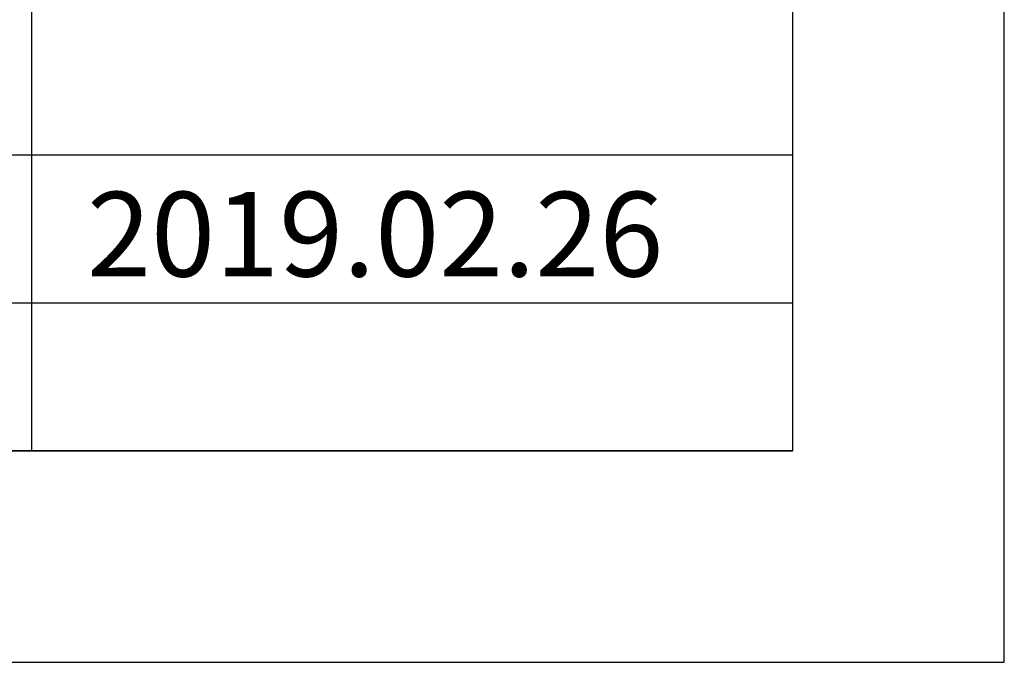
# Model space of a CAD drawing. Extents: x 793685 to 1805412, y -1292936 to -660244.
# Drawn here: x 848428 to 853086, y -702244 to -699205 of the extents above; entities that cross this region are included whole.
import ezdxf

# ---------------------------------------------------------------- set-up
doc = ezdxf.new("R2010")
doc.units = 0
doc.header["$LTSCALE"] = 700
doc.header["$MEASUREMENT"] = 0
doc.styles.add('长仿宋字体1比100宽1', font='GBENOR.shx', dxfattribs={"bigfont": 'GBCBIG.shx'})

msp = doc.modelspace()

# ---------------------------------------------------------------- linework, layer by layer
for p, q in [((853085.6, -702244.3), (853085.6, -660244.1)), ((852085.6, -701244.3), (852085.6, -661244.1)), ((848485.5, -701244.3), (848485.5, -697744.3)), ((796185.3, -701244.3), (852085.6, -701244.3)), ((852085.6, -701244.3), (834085.5, -701244.3)), ((852085.6, -701244.3), (834085.5, -701244.3)), ((793685.3, -702244.3), (853085.6, -702244.3))]:
    msp.add_line(p, q)
at = {"linetype": 'Continuous'}
for p, q in [((852085.6, -701244.3), (852085.6, -696244.3)), ((847085.5, -699844.3), (852085.6, -699844.3)), ((847085.5, -700544.3), (852085.6, -700544.3)), ((834085.5, -701244.3), (852085.6, -701244.3)), ((834085.5, -701244.3), (852085.6, -701244.3))]:
    msp.add_line(p, q, dxfattribs=at)

# ---------------------------------------------------------------- texts
at = {"linetype": 'Continuous', "style": '长仿宋字体1比100宽1'}
msp.add_text('2019.02.26', height=400, dxfattribs=at).set_placement((848746.7, -700419.7))

doc.saveas('drawing.dxf')
